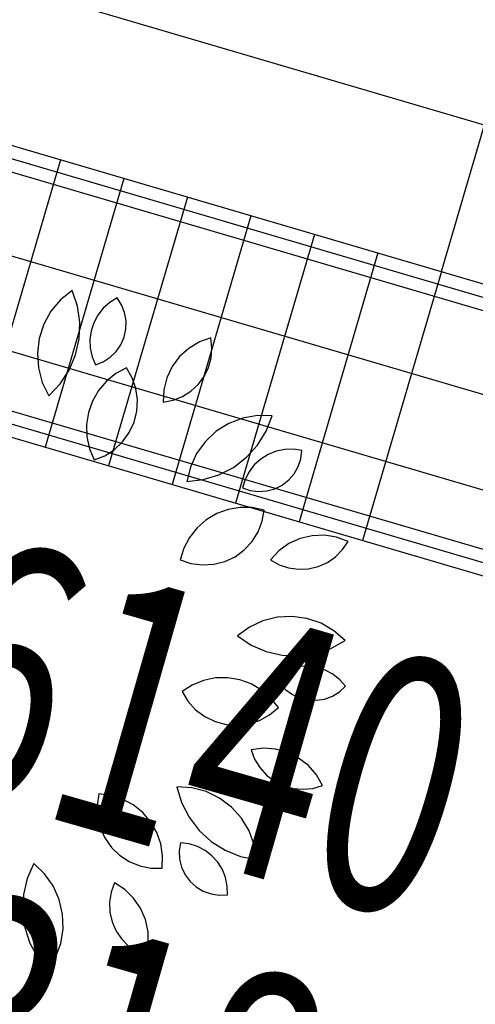
# Model space of a CAD drawing. Units: inches. Extents: x -18501503 to 1141131, y -17089507 to 171352.
# Drawn here: x 217782 to 218140, y 39835 to 40608 of the extents above; entities that cross this region are included whole.
import ezdxf

# ---------------------------------------------------------------- set-up
doc = ezdxf.new("R2010")
doc.units = ezdxf.units.IN
doc.header["$MEASUREMENT"] = 0
doc.linetypes.add('CENTER2', pattern=[1.125, 0.75, -0.125, 0.125, -0.125])
doc.linetypes.add('CONTINOUS', pattern=[0])
for name, color, linetype in [('0S-定位坐标', 2, 'CENTER2'), ('0S-设计给水管', 6, 'Continuous'), ('DIM', 3, 'Continuous'), ('绿化植物', 1, 'Continuous')]:
    doc.layers.add(name, color=color, linetype=linetype)
doc.styles.add('DIM', font='simplex.shx', dxfattribs={"width": 0.7, "bigfont": 'hztxt.shx'})

# ---------------------------------------------------------------- blocks, each defined once
blk = doc.blocks.new('总平0504')
at = {"layer": '0S-定位坐标', "color": 62, "linetype": 'CONTINOUS'}
blk.add_lwpolyline([(93600.5109, 85648.4405), (93591.9158, 85650.9629), (93590.6682, 85646.7118), (93599.2634, 85644.1895)], close=True, dxfattribs=at)
at = {"layer": '0S-定位坐标', "color": 110, "linetype": 'CONTINOUS'}
blk.add_lwpolyline([(93600.0641, 85648.1965), (93592.1598, 85650.5161), (93591.115, 85646.9559), (93599.0193, 85644.6363)], close=True, dxfattribs=at)
at = {"layer": '0S-设计给水管', "linetype": 'CONTINOUS'}
blk.add_lwpolyline([(93600.0501, 85666.9358), (93608.2061, 85664.5422), (93603.5318, 85648.614), (93595.3757, 85651.0075), (93600.0501, 85666.9358)], dxfattribs=at)
at = {"layer": 'DIM', "color": 1, "linetype": 'CONTINOUS'}
for p, q in [((93595.5906, 85650.3191), (93603.3628, 85648.0383)), ((93595.5285, 85650.2851), (93603.3487, 85647.9901)), ((93595.4664, 85650.2512), (93603.3346, 85647.9421)), ((93593.9035, 85649.7197), (93603.0671, 85647.0306)), ((93593.9656, 85649.7536), (93603.0812, 85647.0785)), ((93593.8415, 85649.6859), (93603.053, 85646.9826))]:
    blk.add_line(p, q, dxfattribs=at)
at = {"layer": 'DIM', "color": 1}
for p, q in [((93598.0854, 85649.587), (93598.2543, 85650.1627)), ((93596.5885, 85650.0263), (93596.2787, 85648.9706)), ((93596.838, 85649.9531), (93596.5282, 85648.8974)), ((93597.0875, 85649.8798), (93596.7777, 85648.8242)), ((93597.3369, 85649.8066), (93597.0271, 85648.751)), ((93597.5864, 85649.7334), (93597.2766, 85648.6778)), ((93597.8359, 85649.6602), (93597.5261, 85648.6045)), ((93598.0854, 85649.587), (93597.7756, 85648.5313))]:
    blk.add_line(p, q, dxfattribs=at)
at = {"layer": '绿化植物', "color": 9}
for p, q in [((93596.6344, 85649.5132), (93596.5888, 85649.4765)), ((93596.655, 85649.452), (93596.6344, 85649.5132)), ((93596.5888, 85649.4765), (93596.5512, 85649.4318)), ((93596.6643, 85649.388), (93596.655, 85649.452)), ((93596.7821, 85649.4659), (93596.7565, 85649.4433)), ((93596.8113, 85649.4836), (93596.7821, 85649.4659)), ((93596.8288, 85649.4563), (93596.8113, 85649.4836)), ((93596.8407, 85649.426), (93596.8288, 85649.4563)), ((93596.5512, 85649.4318), (93596.5228, 85649.3806)), ((93596.7353, 85649.4165), (93596.7192, 85649.3864)), ((93596.7565, 85649.4433), (93596.7353, 85649.4165)), ((93596.8464, 85649.394), (93596.8407, 85649.426)), ((93596.5228, 85649.3806), (93596.5047, 85649.325)), ((93596.662, 85649.3234), (93596.6643, 85649.388)), ((93596.7192, 85649.3864), (93596.7087, 85649.3539)), ((93596.8458, 85649.3615), (93596.8464, 85649.394)), ((93596.7087, 85649.3539), (93596.7041, 85649.3201)), ((93596.8389, 85649.3298), (93596.8458, 85649.3615)), ((93596.5047, 85649.325), (93596.4977, 85649.2669)), ((93596.648, 85649.2602), (93596.662, 85649.3234)), ((93596.7041, 85649.3201), (93596.7056, 85649.2859)), ((93596.8074, 85649.2733), (93596.8259, 85649.3)), ((93596.8259, 85649.3), (93596.8389, 85649.3298)), ((93597.1343, 85649.3107), (93597.0927, 85649.2857)), ((93597.1799, 85649.3273), (93597.1343, 85649.3107)), ((93597.1839, 85649.2882), (93597.1799, 85649.3273)), ((93596.4977, 85649.2669), (93596.5019, 85649.2086)), ((93596.6229, 85649.2006), (93596.648, 85649.2602)), ((93596.7056, 85649.2859), (93596.7132, 85649.2526)), ((93596.784, 85649.2507), (93596.8074, 85649.2733)), ((93597.0568, 85649.2531), (93597.0279, 85649.2142)), ((93597.0927, 85649.2857), (93597.0568, 85649.2531)), ((93597.1807, 85649.249), (93597.1839, 85649.2882)), ((93596.7132, 85649.2526), (93596.7265, 85649.2212)), ((93596.7265, 85649.2212), (93596.7567, 85649.2331)), ((93596.7567, 85649.2331), (93596.784, 85649.2507)), ((93597.1703, 85649.2111), (93597.1807, 85649.249)), ((93596.5019, 85649.2086), (93596.5172, 85649.1521)), ((93596.5876, 85649.1465), (93596.6229, 85649.2006)), ((93596.8061, 85649.1865), (93596.7689, 85649.1564)), ((93596.8482, 85649.2092), (93596.8061, 85649.1865)), ((93596.8704, 85649.1703), (93596.8482, 85649.2092)), ((93597.0279, 85649.2142), (93597.007, 85649.1704)), ((93597.1296, 85649.1443), (93597.1531, 85649.1758)), ((93597.1531, 85649.1758), (93597.1703, 85649.2111)), ((93596.5172, 85649.1521), (93596.543, 85649.0996)), ((93596.543, 85649.0996), (93596.5876, 85649.1465)), ((93596.7689, 85649.1564), (93596.7378, 85649.12)), ((93596.8849, 85649.1279), (93596.8704, 85649.1703)), ((93597.007, 85649.1704), (93596.995, 85649.1234)), ((93597.1007, 85649.1176), (93597.1296, 85649.1443)), ((93596.7378, 85649.12), (93596.7139, 85649.0786)), ((93596.891, 85649.0835), (93596.8849, 85649.1279)), ((93596.995, 85649.1234), (93596.9923, 85649.075)), ((93597.0674, 85649.0967), (93597.1007, 85649.1176)), ((93596.7139, 85649.0786), (93596.698, 85649.0334)), ((93596.8887, 85649.0388), (93596.891, 85649.0835)), ((93596.9923, 85649.075), (93597.0309, 85649.0824)), ((93597.0309, 85649.0824), (93597.0674, 85649.0967)), ((93596.698, 85649.0334), (93596.6906, 85648.9862)), ((93596.8778, 85648.9953), (93596.8887, 85649.0388)), ((93597.3624, 85649.0222), (93597.3048, 85649.0121)), ((93597.4209, 85649.021), (93597.3624, 85649.0222)), ((93597.3973, 85648.9608), (93597.4209, 85649.021)), ((93596.6906, 85648.9862), (93596.6919, 85648.9383)), ((93596.859, 85648.9547), (93596.8778, 85648.9953)), ((93597.2502, 85648.9912), (93597.2006, 85648.9602)), ((93597.3048, 85649.0121), (93597.2502, 85648.9912)), ((93596.8327, 85648.9184), (93596.859, 85648.9547)), ((93597.2006, 85648.9602), (93597.1578, 85648.9202)), ((93597.3633, 85648.9059), (93597.3973, 85648.9608)), ((93596.6919, 85648.9383), (93596.702, 85648.8916)), ((93596.8001, 85648.8877), (93596.8327, 85648.9184)), ((93597.1578, 85648.9202), (93597.1236, 85648.8728)), ((93597.32, 85648.8579), (93597.3633, 85648.9059)), ((93596.702, 85648.8916), (93596.7205, 85648.8474)), ((93596.7622, 85648.8637), (93596.8001, 85648.8877)), ((93597.1236, 85648.8728), (93597.099, 85648.8197)), ((93597.4043, 85648.8694), (93597.3754, 85648.8512)), ((93597.436, 85648.8821), (93597.4043, 85648.8694)), ((93597.4695, 85648.889), (93597.436, 85648.8821)), ((93597.5037, 85648.8899), (93597.4695, 85648.889)), ((93597.5374, 85648.8846), (93597.5037, 85648.8899)), ((93597.5332, 85648.8524), (93597.5374, 85648.8846)), ((93596.7205, 85648.8474), (93596.7622, 85648.8637)), ((93597.2687, 85648.8185), (93597.32, 85648.8579)), ((93597.3501, 85648.8282), (93597.3294, 85648.8011)), ((93597.3754, 85648.8512), (93597.3501, 85648.8282)), ((93597.5229, 85648.8216), (93597.5332, 85648.8524)), ((93597.099, 85648.8197), (93597.0851, 85648.7629)), ((93597.2112, 85648.7889), (93597.2687, 85648.8185)), ((93597.3294, 85648.8011), (93597.3137, 85648.7708)), ((93597.4853, 85648.7689), (93597.5067, 85648.7934)), ((93597.5067, 85648.7934), (93597.5229, 85648.8216)), ((93597.0851, 85648.7629), (93597.1493, 85648.7702)), ((93597.1493, 85648.7702), (93597.2112, 85648.7889)), ((93597.3137, 85648.7708), (93597.3037, 85648.7381)), ((93597.4596, 85648.7491), (93597.4853, 85648.7689)), ((93597.3037, 85648.7381), (93597.3345, 85648.7278)), ((93597.3345, 85648.7278), (93597.3668, 85648.7237)), ((93597.3668, 85648.7237), (93597.3992, 85648.726)), ((93597.3992, 85648.726), (93597.4305, 85648.7346)), ((93597.4305, 85648.7346), (93597.4596, 85648.7491)), ((93597.2024, 85648.6369), (93597.1612, 85648.6126)), ((93597.2474, 85648.6533), (93597.2024, 85648.6369)), ((93597.2946, 85648.6612), (93597.2474, 85648.6533)), ((93597.3424, 85648.6603), (93597.2946, 85648.6612)), ((93597.3893, 85648.6507), (93597.3424, 85648.6603)), ((93597.3813, 85648.6066), (93597.3893, 85648.6507)), ((93597.1612, 85648.6126), (93597.1251, 85648.5812)), ((93597.3651, 85648.5648), (93597.3813, 85648.6066)), ((93597.1251, 85648.5812), (93597.0954, 85648.5437)), ((93597.3413, 85648.5269), (93597.3651, 85648.5648)), ((93597.0954, 85648.5437), (93597.0731, 85648.5013)), ((93597.3107, 85648.4941), (93597.3413, 85648.5269)), ((93597.486, 85648.5189), (93597.4466, 85648.4906)), ((93597.5301, 85648.539), (93597.486, 85648.5189)), ((93597.5773, 85648.5502), (93597.5301, 85648.539)), ((93597.6258, 85648.5521), (93597.5773, 85648.5502)), ((93597.6737, 85648.5446), (93597.6258, 85648.5521)), ((93597.7192, 85648.5279), (93597.6737, 85648.5446)), ((93597.6972, 85648.4954), (93597.7192, 85648.5279)), ((93597.0731, 85648.5013), (93597.0589, 85648.4557)), ((93597.2745, 85648.4678), (93597.3107, 85648.4941)), ((93597.4466, 85648.4906), (93597.4134, 85648.4553)), ((93597.6696, 85648.4675), (93597.6972, 85648.4954)), ((93597.0589, 85648.4557), (93597.1013, 85648.4413)), ((93597.1013, 85648.4413), (93597.1457, 85648.4353)), ((93597.1905, 85648.4378), (93597.2339, 85648.4488)), ((93597.2339, 85648.4488), (93597.2745, 85648.4678)), ((93597.4134, 85648.4553), (93597.4477, 85648.4361)), ((93597.6013, 85648.4292), (93597.6372, 85648.4451)), ((93597.6372, 85648.4451), (93597.6696, 85648.4675)), ((93597.1457, 85648.4353), (93597.1905, 85648.4378)), ((93597.4477, 85648.4361), (93597.4849, 85648.4236)), ((93597.4849, 85648.4236), (93597.5238, 85648.4182)), ((93597.5238, 85648.4182), (93597.5631, 85648.4201)), ((93597.5631, 85648.4201), (93597.6013, 85648.4292)), ((93597.384, 85648.216), (93597.331, 85648.1911)), ((93597.4407, 85648.2303), (93597.384, 85648.216)), ((93597.4991, 85648.2334), (93597.4407, 85648.2303)), ((93597.557, 85648.2253), (93597.4991, 85648.2334)), ((93597.6123, 85648.2062), (93597.557, 85648.2253)), ((93597.331, 85648.1911), (93597.2838, 85648.1566)), ((93597.663, 85648.1769), (93597.6123, 85648.2062)), ((93597.707, 85648.1384), (93597.663, 85648.1769)), ((93597.2838, 85648.1566), (93597.3377, 85648.1209)), ((93597.6503, 85648.1075), (93597.707, 85648.1384)), ((93597.3377, 85648.1209), (93597.3972, 85648.0954)), ((93597.3972, 85648.0954), (93597.4602, 85648.0811)), ((93597.5889, 85648.0872), (93597.6503, 85648.1075)), ((93597.4602, 85648.0811), (93597.5248, 85648.0783)), ((93597.5248, 85648.0783), (93597.5889, 85648.0872)), ((93597.4955, 85648.0288), (93597.464, 85648.0156)), ((93597.5289, 85648.0362), (93597.4955, 85648.0288)), ((93597.563, 85648.0376), (93597.5289, 85648.0362)), ((93597.5969, 85648.0329), (93597.563, 85648.0376)), ((93597.6293, 85648.0223), (93597.5969, 85648.0329)), ((93597.6594, 85648.006), (93597.6293, 85648.0223)), ((93597.1508, 85647.9819), (93597.1065, 85647.9639)), ((93597.1977, 85647.9916), (93597.1508, 85647.9819)), ((93597.2456, 85647.9925), (93597.1977, 85647.9916)), ((93597.2928, 85647.9846), (93597.2456, 85647.9925)), ((93597.3377, 85647.9683), (93597.2928, 85647.9846)), ((93597.464, 85648.0156), (93597.4354, 85647.997)), ((93597.4354, 85647.997), (93597.4524, 85647.9693)), ((93597.6861, 85647.9847), (93597.6594, 85648.006)), ((93597.7086, 85647.959), (93597.6861, 85647.9847)), ((93597.1065, 85647.9639), (93597.0663, 85647.938)), ((93597.3789, 85647.944), (93597.3377, 85647.9683)), ((93597.415, 85647.9126), (93597.3789, 85647.944)), ((93597.4524, 85647.9693), (93597.4745, 85647.9455)), ((93597.4745, 85647.9455), (93597.5008, 85647.9264)), ((93597.6847, 85647.937), (93597.7086, 85647.959)), ((93597.0663, 85647.938), (93597.0896, 85647.8998)), ((93597.4448, 85647.8751), (93597.415, 85647.9126)), ((93597.5008, 85647.9264), (93597.5303, 85647.9128)), ((93597.5303, 85647.9128), (93597.5619, 85647.9052)), ((93597.5619, 85647.9052), (93597.5943, 85647.9039)), ((93597.5943, 85647.9039), (93597.6264, 85647.9089)), ((93597.6264, 85647.9089), (93597.6569, 85647.9201)), ((93597.6569, 85647.9201), (93597.6847, 85647.937)), ((93597.0896, 85647.8998), (93597.1197, 85647.8666)), ((93597.1197, 85647.8666), (93597.1556, 85647.8398)), ((93597.4103, 85647.8464), (93597.4448, 85647.8751)), ((93597.1556, 85647.8398), (93597.1959, 85647.8203)), ((93597.3284, 85647.8111), (93597.3711, 85647.8248)), ((93597.3711, 85647.8248), (93597.4103, 85647.8464)), ((93597.1959, 85647.8203), (93597.2392, 85647.8087)), ((93597.2392, 85647.8087), (93597.2839, 85647.8056)), ((93597.2839, 85647.8056), (93597.3284, 85647.8111)), ((93597.3857, 85647.7156), (93597.3376, 85647.7099)), ((93597.3376, 85647.7099), (93597.3516, 85647.6731)), ((93597.4341, 85647.7119), (93597.3857, 85647.7156)), ((93597.4809, 85647.699), (93597.4341, 85647.7119)), ((93597.3516, 85647.6731), (93597.3721, 85647.6396)), ((93597.5242, 85647.6772), (93597.4809, 85647.699)), ((93597.5625, 85647.6475), (93597.5242, 85647.6772)), ((93597.3721, 85647.6396), (93597.3984, 85647.6105)), ((93597.5944, 85647.611), (93597.5625, 85647.6475)), ((93597.3984, 85647.6105), (93597.4297, 85647.5867)), ((93597.6186, 85647.5689), (93597.5944, 85647.611)), ((93597.0464, 85647.5643), (93597.0647, 85647.5023)), ((93597.1047, 85647.5605), (93597.0464, 85647.5643)), ((93597.1613, 85647.5455), (93597.1047, 85647.5605)), ((93597.4297, 85647.5867), (93597.4648, 85647.569)), ((93597.4648, 85647.569), (93597.5026, 85647.5582)), ((93597.5026, 85647.5582), (93597.5417, 85647.5545)), ((93597.5417, 85647.5545), (93597.5808, 85647.5581)), ((93597.5808, 85647.5581), (93597.6186, 85647.5689)), ((93596.7392, 85647.5368), (93596.7325, 85647.4925)), ((93596.7867, 85647.5307), (93596.7392, 85647.5368)), ((93596.8322, 85647.516), (93596.7867, 85647.5307)), ((93596.8743, 85647.4933), (93596.8322, 85647.516)), ((93597.2139, 85647.52), (93597.1613, 85647.5455)), ((93597.2607, 85647.4848), (93597.2139, 85647.52)), ((93596.7325, 85647.4925), (93596.7343, 85647.4477)), ((93596.9116, 85647.4632), (93596.8743, 85647.4933)), ((93597.0647, 85647.5023), (93597.0939, 85647.4446)), ((93597.2998, 85647.4414), (93597.2607, 85647.4848)), ((93596.7343, 85647.4477), (93596.7445, 85647.4041)), ((93596.9427, 85647.4269), (93596.9116, 85647.4632)), ((93597.0939, 85647.4446), (93597.133, 85647.3931)), ((93597.3299, 85647.3912), (93597.2998, 85647.4414)), ((93596.7445, 85647.4041), (93596.7629, 85647.3632)), ((93596.9666, 85647.3854), (93596.9427, 85647.4269)), ((93596.7629, 85647.3632), (93596.7886, 85647.3265)), ((93596.9826, 85647.3403), (93596.9666, 85647.3854)), ((93597.133, 85647.3931), (93597.1807, 85647.3495)), ((93597.3499, 85647.3362), (93597.3299, 85647.3912)), ((93596.7886, 85647.3265), (93596.8209, 85647.2954)), ((93596.99, 85647.2931), (93596.9826, 85647.3403)), ((93597.0599, 85647.3447), (93597.0551, 85647.3125)), ((93597.0938, 85647.3405), (93597.0599, 85647.3447)), ((93597.1264, 85647.3304), (93597.0938, 85647.3405)), ((93597.1567, 85647.3146), (93597.1264, 85647.3304)), ((93597.1807, 85647.3495), (93597.2354, 85647.3151)), ((93597.3589, 85647.2784), (93597.3499, 85647.3362)), ((93596.8209, 85647.2954), (93596.8584, 85647.271)), ((93596.9887, 85647.2452), (93596.99, 85647.2931)), ((93597.0551, 85647.3125), (93597.0567, 85647.2801)), ((93597.1838, 85647.2937), (93597.1567, 85647.3146)), ((93597.2067, 85647.2684), (93597.1838, 85647.2937)), ((93597.2354, 85647.3151), (93597.2955, 85647.2912)), ((93597.2955, 85647.2912), (93597.3589, 85647.2784)), ((93596.4837, 85647.2633), (93596.4579, 85647.204)), ((93596.526, 85647.2228), (93596.4837, 85647.2633)), ((93596.8584, 85647.271), (93596.8999, 85647.2541)), ((93596.8999, 85647.2541), (93596.9439, 85647.2454)), ((93596.9439, 85647.2454), (93596.9887, 85647.2452)), ((93597.0567, 85647.2801), (93597.0646, 85647.2486)), ((93597.0646, 85647.2486), (93597.0784, 85647.2192)), ((93597.2247, 85647.2394), (93597.2067, 85647.2684)), ((93596.5597, 85647.175), (93596.526, 85647.2228)), ((93597.0784, 85647.2192), (93597.0978, 85647.193)), ((93597.2373, 85647.2076), (93597.2247, 85647.2394)), ((93597.2441, 85647.1741), (93597.2373, 85647.2076)), ((93596.4579, 85647.204), (93596.4432, 85647.141)), ((93596.5836, 85647.1216), (93596.5597, 85647.175)), ((93596.8004, 85647.1876), (93596.7875, 85647.1505)), ((93596.841, 85647.161), (93596.8004, 85647.1876)), ((93597.0978, 85647.193), (93597.1218, 85647.1712)), ((93597.1218, 85647.1712), (93597.1496, 85647.1544)), ((93597.2448, 85647.14), (93597.2441, 85647.1741)), ((93596.4432, 85647.141), (93596.44, 85647.0764)), ((93596.7875, 85647.1505), (93596.7817, 85647.1116)), ((93596.8757, 85647.1271), (93596.841, 85647.161)), ((93596.9032, 85647.0871), (93596.8757, 85647.1271)), ((93597.1496, 85647.1544), (93597.1802, 85647.1434)), ((93597.1802, 85647.1434), (93597.2123, 85647.1385)), ((93597.2123, 85647.1385), (93597.2448, 85647.14)), ((93596.5968, 85647.0646), (93596.5836, 85647.1216)), ((93596.7817, 85647.1116), (93596.7831, 85647.0723)), ((93596.44, 85647.0764), (93596.4485, 85647.0124)), ((93596.5989, 85647.0061), (93596.5968, 85647.0646)), ((93596.7831, 85647.0723), (93596.7917, 85647.034)), ((93596.9224, 85647.0426), (93596.9032, 85647.0871)), ((93596.4485, 85647.0124), (93596.4684, 85646.9508)), ((93596.7917, 85647.034), (93596.8073, 85646.9979)), ((93596.9327, 85646.9952), (93596.9224, 85647.0426)), ((93596.5897, 85646.9484), (93596.5989, 85647.0061)), ((93596.8073, 85646.9979), (93596.8293, 85646.9654)), ((93596.9336, 85646.9467), (93596.9327, 85646.9952)), ((93596.4684, 85646.9508), (93596.499, 85646.8939)), ((93596.5696, 85646.8934), (93596.5897, 85646.9484)), ((93596.8293, 85646.9654), (93596.8569, 85646.9374)), ((93596.8569, 85646.9374), (93596.8892, 85646.915)), ((93596.9251, 85646.899), (93596.9336, 85646.9467)), ((93596.8892, 85646.915), (93596.9251, 85646.899)), ((93596.499, 85646.8939), (93596.5394, 85646.8434)), ((93596.5394, 85646.8434), (93596.5696, 85646.8934))]:
    blk.add_line(p, q, dxfattribs=at)
at = {"layer": '0S-定位坐标', "linetype": 'CONTINOUS', "style": 'DIM', "width": 0.7}
for s, p in [('X=85648.6140', (93592.1392, 85648.7057)), ('Y=93603.5318', (93591.6063, 85647.4591))]:
    blk.add_text(s, height=1, rotation=344, dxfattribs=at).set_placement(p)
at = {"layer": '绿化植物', "color": 9, "style": 'DIM', "oblique": 360, "width": 1.000005, "flags": 1}
for tag, p in [('XVALUE', (93562.5041, 85723.9588)), ('YVALUE', (93562.5041, 85723.9588)), ('XVALUE', (93561.9639, 85722.1181)), ('YVALUE', (93561.9639, 85722.1181)), ('XVALUE', (93561.362, 85720.0668)), ('YVALUE', (93561.362, 85720.0668)), ('XVALUE', (93560.5739, 85717.8505)), ('YVALUE', (93560.5739, 85717.8505)), ('XVALUE', (93559.9165, 85715.6104)), ('YVALUE', (93559.9165, 85715.6104)), ('XVALUE', (93568.1038, 85713.6959)), ('YVALUE', (93568.1038, 85713.6959)), ('XVALUE', (93559.2341, 85713.2851)), ('YVALUE', (93559.2341, 85713.2851)), ('XVALUE', (93566.1573, 85712.9582)), ('YVALUE', (93566.1573, 85712.9582)), ('XVALUE', (93558.5728, 85711.0315)), ('YVALUE', (93558.5728, 85711.0315)), ('XVALUE', (93565.155, 85710.6768)), ('YVALUE', (93565.155, 85710.6768)), ('XVALUE', (93557.8904, 85708.7063)), ('YVALUE', (93557.8904, 85708.7063)), ('XVALUE', (93564.4937, 85708.4232)), ('YVALUE', (93564.4937, 85708.4232)), ('XVALUE', (93557.208, 85706.381)), ('YVALUE', (93557.208, 85706.381)), ('XVALUE', (93563.7612, 85705.8414)), ('YVALUE', (93563.7612, 85705.8414)), ('XVALUE', (93556.5467, 85704.1275)), ('YVALUE', (93556.5467, 85704.1275)), ('XVALUE', (93563.0999, 85703.5878)), ('YVALUE', (93563.0999, 85703.5878)), ('XVALUE', (93555.9348, 85701.776)), ('YVALUE', (93555.9348, 85701.776)), ('XVALUE', (93562.4175, 85701.2626)), ('YVALUE', (93562.4175, 85701.2626)), ('XVALUE', (93618.3724, 85700.4011)), ('YVALUE', (93618.3724, 85700.4011)), ('XVALUE', (93620.7105, 85699.675)), ('YVALUE', (93620.7105, 85699.675)), ('XVALUE', (93555.2629, 85699.4532)), ('YVALUE', (93555.2629, 85699.4532)), ('XVALUE', (93622.9878, 85699.0997)), ('YVALUE', (93622.9878, 85699.0997)), ('XVALUE', (93625.3259, 85698.3736)), ('YVALUE', (93625.3259, 85698.3736)), ('XVALUE', (93627.6032, 85697.7983)), ('YVALUE', (93627.6032, 85697.7983)), ('XVALUE', (93554.5777, 85697.2066)), ('YVALUE', (93554.5777, 85697.2066)), ('XVALUE', (93629.406, 85696.517)), ('YVALUE', (93629.406, 85696.517)), ('XVALUE', (93553.8953, 85694.8814)), ('YVALUE', (93553.8953, 85694.8814)), ('XVALUE', (93630.3456, 85694.5161)), ('YVALUE', (93630.3456, 85694.5161)), ('XVALUE', (93553.213, 85692.5561)), ('YVALUE', (93553.213, 85692.5561)), ('XVALUE', (93630.4, 85692.4144)), ('YVALUE', (93630.4, 85692.4144)), ('XVALUE', (93636.9057, 85690.9358)), ('YVALUE', (93636.9057, 85690.9358)), ('XVALUE', (93552.5516, 85690.3026)), ('YVALUE', (93552.5516, 85690.3026)), ('XVALUE', (93559.2565, 85690.2675)), ('YVALUE', (93559.2565, 85690.2675)), ('XVALUE', (93636.2943, 85688.7172)), ('YVALUE', (93636.2943, 85688.7172)), ('XVALUE', (93551.8692, 85687.9773)), ('YVALUE', (93551.8692, 85687.9773)), ('XVALUE', (93551.1869, 85685.6521)), ('YVALUE', (93551.1869, 85685.6521)), ('XVALUE', (93634.7365, 85683.8274)), ('YVALUE', (93634.7365, 85683.8274)), ('XVALUE', (93550.5255, 85683.3985)), ('YVALUE', (93550.5255, 85683.3985)), ('XVALUE', (93634.0445, 85681.4456)), ('YVALUE', (93634.0445, 85681.4456)), ('XVALUE', (93549.8431, 85681.0733)), ('YVALUE', (93549.8431, 85681.0733)), ('XVALUE', (93549.1608, 85678.748)), ('YVALUE', (93549.1608, 85678.748)), ('XVALUE', (93556.8921, 85676.9494)), ('YVALUE', (93556.8921, 85676.9494)), ('XVALUE', (93548.4994, 85676.4944)), ('YVALUE', (93548.4994, 85676.4944)), ('XVALUE', (93547.817, 85674.1692)), ('YVALUE', (93547.817, 85674.1692)), ('XVALUE', (93547.1347, 85671.8439)), ('YVALUE', (93547.1347, 85671.8439)), ('XVALUE', (93546.4733, 85669.5904)), ('YVALUE', (93546.4733, 85669.5904)), ('XVALUE', (93545.7909, 85667.2651)), ('YVALUE', (93545.7909, 85667.2651)), ('XVALUE', (93545.1296, 85665.0115)), ('YVALUE', (93545.1296, 85665.0115)), ('XVALUE', (93633.3563, 85663.4998)), ('YVALUE', (93633.3563, 85663.4998)), ('XVALUE', (93544.4472, 85662.6863)), ('YVALUE', (93544.4472, 85662.6863)), ('XVALUE', (93554.0404, 85661.5883)), ('YVALUE', (93554.0404, 85661.5883)), ('XVALUE', (93632.6934, 85661.241)), ('YVALUE', (93632.6934, 85661.241)), ('XVALUE', (93556.537, 85660.8557)), ('YVALUE', (93556.537, 85660.8557)), ('XVALUE', (93543.7649, 85660.361)), ('YVALUE', (93543.7649, 85660.361)), ('XVALUE', (93558.8468, 85660.1778)), ('YVALUE', (93558.8468, 85660.1778)), ('XVALUE', (93560.7491, 85659.6195)), ('YVALUE', (93560.7491, 85659.6195)), ('XVALUE', (93543.1035, 85658.1075)), ('YVALUE', (93543.1035, 85658.1075)), ('XVALUE', (93547.1397, 85648.4721)), ('YVALUE', (93547.1397, 85648.4721)), ('XVALUE', (93628.8947, 85648.4277)), ('YVALUE', (93628.8947, 85648.4277)), ('XVALUE', (93549.8615, 85647.348)), ('YVALUE', (93549.8615, 85647.348)), ('XVALUE', (93628.2691, 85646.1519)), ('YVALUE', (93628.2691, 85646.1519)), ('XVALUE', (93620.9264, 85644.722)), ('YVALUE', (93620.9264, 85644.722)), ('XVALUE', (93627.581, 85643.8073)), ('YVALUE', (93627.581, 85643.8073)), ('XVALUE', (93618.9839, 85642.9997)), ('YVALUE', (93618.9839, 85642.9997)), ('XVALUE', (93563.0132, 85641.0691)), ('YVALUE', (93563.0132, 85641.0691)), ('XVALUE', (93564.9607, 85640.1348)), ('YVALUE', (93564.9607, 85640.1348)), ('XVALUE', (93566.8931, 85639.3921)), ('YVALUE', (93566.8931, 85639.3921)), ('XVALUE', (93569.2452, 85638.4592)), ('YVALUE', (93569.2452, 85638.4592)), ('XVALUE', (93602.8464, 85638.4368)), ('YVALUE', (93602.8464, 85638.4368)), ('XVALUE', (93632.0643, 85638.379)), ('YVALUE', (93632.0643, 85638.379)), ('XVALUE', (93604.913, 85637.8303)), ('YVALUE', (93604.913, 85637.8303)), ('XVALUE', (93635.3033, 85637.5356)), ('YVALUE', (93635.3033, 85637.5356)), ('XVALUE', (93571.2494, 85637.4502)), ('YVALUE', (93571.2494, 85637.4502)), ('XVALUE', (93606.9881, 85637.253)), ('YVALUE', (93606.9881, 85637.253)), ('XVALUE', (93638.5734, 85636.5008)), ('YVALUE', (93638.5734, 85636.5008)), ('XVALUE', (93573.1709, 85636.4467)), ('YVALUE', (93573.1709, 85636.4467)), ('XVALUE', (93641.4447, 85635.6668)), ('YVALUE', (93641.4447, 85635.6668)), ('XVALUE', (93643.6344, 85635.2394)), ('YVALUE', (93643.6344, 85635.2394)), ('XVALUE', (93575.7163, 85635.1862)), ('YVALUE', (93575.7163, 85635.1862)), ('XVALUE', (93577.6074, 85634.4774)), ('YVALUE', (93577.6074, 85634.4774)), ('XVALUE', (93579.6799, 85633.4086)), ('YVALUE', (93579.6799, 85633.4086)), ('XVALUE', (93581.5754, 85632.5917)), ('YVALUE', (93581.5754, 85632.5917))]:
    blk.add_attdef(tag, p, '', height=0.0000117, rotation=95.6701, dxfattribs=at)
at = {"layer": '绿化植物', "color": 9, "text_generation_flag": 4, "width": 0.800001, "flags": 9}
for tag, p in [('YSIZE', (93658.5595, 85683.4697)), ('XSIZE', (93658.5586, 85683.4574)), ('XSIZE', (93657.0555, 85677.3765)), ('YSIZE', (93657.0563, 85677.3888)), ('YSIZE', (93655.8876, 85670.9876)), ('XSIZE', (93655.8867, 85670.9753)), ('XSIZE', (93654.9977, 85664.2239)), ('YSIZE', (93654.9986, 85664.2362)), ('YSIZE', (93654.1638, 85657.7972)), ('XSIZE', (93654.1629, 85657.7849)), ('XSIZE', (93652.7012, 85651.1987)), ('YSIZE', (93652.7021, 85651.211)), ('YSIZE', (93651.7367, 85645.0412)), ('XSIZE', (93651.7358, 85645.0289)), ('YSIZE', (93648.5231, 85620.3737)), ('XSIZE', (93648.5222, 85620.3614)), ('XSIZE', (93647.5568, 85614.1916)), ('YSIZE', (93647.5577, 85614.2039)), ('YSIZE', (93628.9019, 85612.1476)), ('XSIZE', (93628.9011, 85612.1353)), ('XSIZE', (93634.6541, 85609.5564)), ('YSIZE', (93634.6549, 85609.5687)), ('XSIZE', (93646.1976, 85607.79)), ('YSIZE', (93646.1985, 85607.8023)), ('XSIZE', (93640.408, 85606.8037)), ('YSIZE', (93640.4088, 85606.816))]:
    blk.add_attdef(tag, p, '', height=0.0013, rotation=86, dxfattribs=at)

msp = doc.modelspace()

# ---------------------------------------------------------------- block references
at = {"layer": '0S-设计给水管', "color": 2, "linetype": 'CONTINOUS', "xscale": 200, "yscale": 200, "zscale": 200}
msp.add_blockref('总平0504', (-18501503.28, -17089507.19), dxfattribs=at)

doc.saveas('drawing.dxf')
